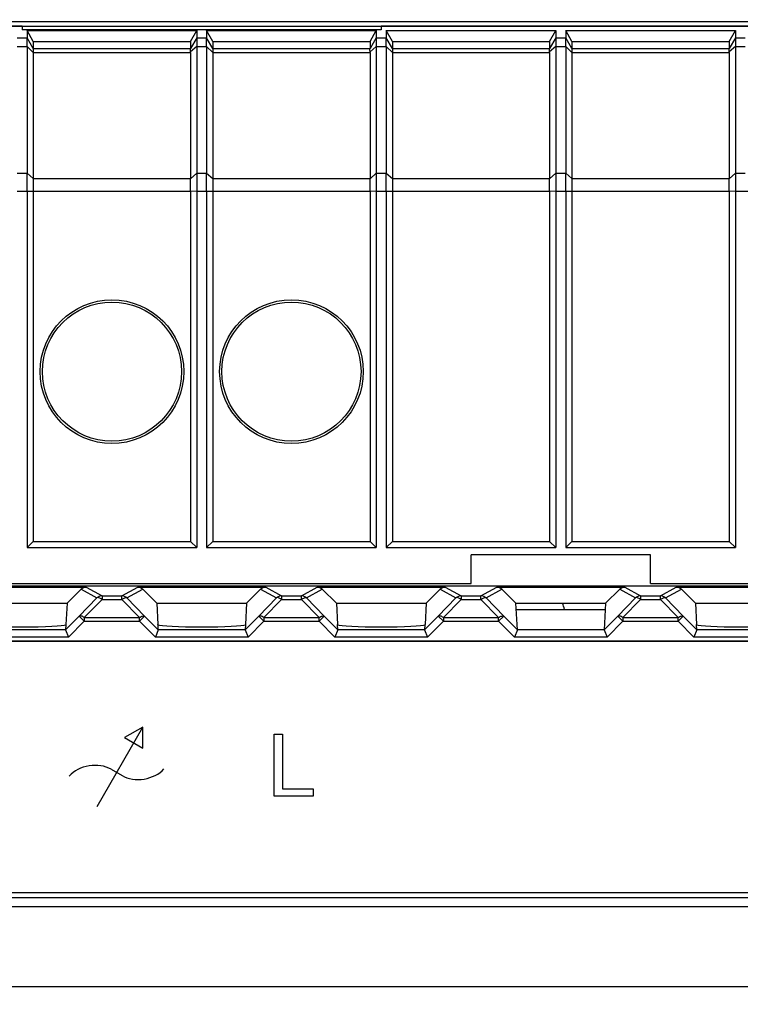
# Model space of a CAD drawing. Units: millimetres. Extents: x -114 to 45, y -55 to 67.
# Drawn here: x -15 to 5, y 19 to 47 of the extents above; entities that cross this region are included whole.
import ezdxf

# ---------------------------------------------------------------- set-up
doc = ezdxf.new("R2010")
doc.units = ezdxf.units.MM
doc.header["$LTSCALE"] = 16.335
doc.layers.get('0').update_dxf_attribs({"linetype": 'CONTINUOUS'})
for name, color, linetype in [('ASSI', 7, 'CONTINUOUS'), ('DRAFT', 7, 'CONTINUOUS'), ('INTF_2', 7, 'CONTINUOUS'), ('RACCORDO', 7, 'CONTINUOUS')]:
    doc.layers.add(name, color=color, linetype=linetype)
doc.styles.get("Standard").update_dxf_attribs({"font": 'txt', "width": 0.8})
doc.dimstyles.new('DIMSTYLE_1', dxfattribs={"dimtxt": 3, "dimasz": 3, "dimexe": 1.5, "dimexo": 0.5, "dimgap": 0.75, "dimtad": 1, "dimtxsty": 'STANDARD', "dimblk": '_FILLED', "dimblk1": '_FILLED', "dimblk2": '_FILLED', "dimcen": 0.09, "dimazin": 2, "dimtfac": 1, "dimtofl": 0, "dimtmove": 0, "dimatfit": 3, "dimldrblk": '_FILLED', "dimfxl": 1, "dimtolj": 1, "dimarcsym": 0})

# ---------------------------------------------------------------- blocks, each defined once
blk = doc.blocks.new('_FILLED')
at = {"color": 0, "linetype": 'BYBLOCK'}
blk.add_solid([(0, 0), (-1, 0.3167), (-1, -0.3167)], dxfattribs=at)
blk = doc.blocks.new('*D0')
at = {"color": 7, "linetype": 'CONTINUOUS'}
for p, q in [((-35.9, -17.25), (-35.9, 64.4)), ((35.9, 18.25), (35.9, 64.4)), ((-35.9, 62.9), (0, 62.9)), ((35.9, 62.9), (0, 62.9))]:
    blk.add_line(p, q, dxfattribs=at)
at = {"color": 7, "linetype": 'CONTINUOUS', "xscale": 3, "yscale": 3, "zscale": 3, "rotation": 180}
blk.add_blockref('_FILLED', (-35.9, 62.9), dxfattribs=at)
at = {"color": 7, "linetype": 'CONTINUOUS', "xscale": 3, "yscale": 3, "zscale": 3}
blk.add_blockref('_FILLED', (35.9, 62.9), dxfattribs=at)

msp = doc.modelspace()

# ---------------------------------------------------------------- linework, layer by layer
at = {"color": 7, "linetype": 'CONTINUOUS'}
for p, q in [((-5, 46.514), (-15, 46.514)), ((-14.862, 46.497), (-14.862, 46.298)), ((-14.689, 46.194), (-14.862, 46.497)), ((-14.862, 46.497), (-10.138, 46.497)), ((-10.311, 46.194), (-10.138, 46.497)), ((-10.138, 46.497), (-10.138, 46.298)), ((-9.862, 46.497), (-9.862, 46.298)), ((-9.689, 46.194), (-9.862, 46.497)), ((-9.862, 46.497), (-5.138, 46.497)), ((-5.311, 46.194), (-5.138, 46.497)), ((-5.138, 46.497), (-5.138, 46.298)), ((-4.862, 46.497), (-4.862, 46.298)), ((-4.689, 46.194), (-4.862, 46.497)), ((-4.862, 46.497), (-0.138, 46.497)), ((-0.311, 46.194), (-0.138, 46.497)), ((-0.138, 46.497), (-0.138, 46.298)), ((0.138, 46.497), (0.138, 46.298)), ((0.311, 46.194), (0.138, 46.497)), ((0.138, 46.497), (4.862, 46.497)), ((4.689, 46.194), (4.862, 46.497)), ((4.862, 46.497), (4.862, 46.298)), ((-14.689, 46.194), (-14.689, 45.998)), ((-14.689, 46.194), (-10.311, 46.194)), ((-10.311, 46.194), (-10.311, 45.998)), ((-9.689, 46.194), (-9.689, 45.998)), ((-9.689, 46.194), (-5.311, 46.194)), ((-5.311, 46.194), (-5.311, 45.998)), ((-4.689, 46.194), (-4.689, 45.998)), ((-4.689, 46.194), (-0.311, 46.194)), ((-0.311, 46.194), (-0.311, 45.998)), ((0.311, 46.194), (0.311, 45.998)), ((0.311, 46.194), (4.689, 46.194)), ((4.689, 46.194), (4.689, 45.998)), ((-14.862, 42.027), (-14.862, 32.1)), ((-14.689, 42.027), (-14.689, 32.273)), ((-10.311, 42.027), (-10.311, 32.273)), ((-10.138, 42.027), (-10.138, 32.1)), ((-9.862, 42.027), (-9.862, 32.1)), ((-9.689, 42.027), (-9.689, 32.273)), ((-5.311, 42.027), (-5.311, 32.273)), ((-5.138, 42.027), (-5.138, 32.1)), ((-4.862, 42.027), (-4.862, 32.1)), ((-4.689, 42.027), (-4.689, 32.273)), ((-0.311, 42.027), (-0.311, 32.273)), ((-0.138, 42.027), (-0.138, 32.1)), ((0.138, 42.027), (0.138, 32.1)), ((0.311, 42.027), (0.311, 32.273)), ((4.689, 42.027), (4.689, 32.273)), ((4.862, 42.027), (4.862, 32.1)), ((-14.862, 32.1), (-14.689, 32.273)), ((-14.862, 32.1), (-10.138, 32.1)), ((-14.689, 32.273), (-10.311, 32.273)), ((-10.138, 32.1), (-10.311, 32.273)), ((-9.862, 32.1), (-9.689, 32.273)), ((-9.862, 32.1), (-5.138, 32.1)), ((-9.689, 32.273), (-5.311, 32.273)), ((-5.138, 32.1), (-5.311, 32.273)), ((-4.862, 32.1), (-4.689, 32.273)), ((-4.862, 32.1), (-0.138, 32.1)), ((-4.689, 32.273), (-0.311, 32.273)), ((-0.138, 32.1), (-0.311, 32.273)), ((0.138, 32.1), (0.311, 32.273)), ((0.138, 32.1), (4.862, 32.1)), ((0.311, 32.273), (4.689, 32.273)), ((4.862, 32.1), (4.689, 32.273)), ((-2.5, 31.1), (-2.5, 31.9)), ((2.5, 31.9), (-2.5, 31.9)), ((2.5, 31.1), (2.5, 31.9)), ((-1.208, 29.81), (-1.25, 30.551)), ((1.25, 30.551), (1.208, 29.81)), ((-1.24, 30.376), (1.24, 30.376)), ((33.9, 29.5), (-33.9, 29.5)), ((-33.9, 22.5), (33.9, 22.5))]:
    msp.add_line(p, q, dxfattribs=at)
msp.add_arc((-1.4, 30), 1.55, 14.1879, 20.9156, dxfattribs=at)
at = {"layer": 'ASSI', "color": 7, "linetype": 'CONTINUOUS'}
for p, q in [((-10.311, 45.888), (-10.311, 42.377)), ((-5.311, 45.888), (-5.311, 42.377)), ((-0.311, 45.888), (-0.311, 42.377)), ((4.689, 45.888), (4.689, 42.377))]:
    msp.add_line(p, q, dxfattribs=at)
at = {"layer": 'DRAFT', "color": 7, "linetype": 'CONTINUOUS'}
for p, q in [((-34.4, 46.619), (34.4, 46.619)), ((-15, 46.618), (-34.223, 46.618)), ((-15, 46.618), (-15, 46.514)), ((-5, 46.618), (-5, 46.514)), ((34.223, 46.618), (-5, 46.618)), ((34.468, 31.026), (-34.468, 31.026)), ((-34.333, 31.1), (-2.5, 31.1)), ((2.5, 31.1), (34.333, 31.1)), ((-13.359, 30.941), (-13.75, 30.551)), ((-11.25, 30.551), (-11.641, 30.941)), ((-8.359, 30.941), (-8.75, 30.551)), ((-6.25, 30.551), (-6.641, 30.941)), ((-3.359, 30.941), (-3.75, 30.551)), ((-1.25, 30.551), (-1.641, 30.941)), ((1.641, 30.941), (1.25, 30.551)), ((3.75, 30.551), (3.359, 30.941)), ((-16.25, 30.551), (-13.75, 30.551)), ((-11.25, 30.551), (-8.75, 30.551)), ((-6.25, 30.551), (-3.75, 30.551)), ((-1.25, 30.551), (1.25, 30.551)), ((3.75, 30.551), (6.25, 30.551))]:
    msp.add_line(p, q, dxfattribs=at)
for centre, radius in [((-12.5, 37), 2), ((-12.5, 37), 1.937), ((-7.5, 37), 2), ((-7.5, 37), 1.937)]:
    msp.add_circle(centre, radius, dxfattribs=at)
at = {"layer": 'INTF_2', "color": 7, "linetype": 'CONTINUOUS'}
for p, q in [((-32.703, 29.493), (33.097, 29.493)), ((-12.915, 24.896), (-11.64, 27.104)), ((-11.64, 27.104), (-12.146, 26.813)), ((-11.64, 26.52), (-11.64, 27.104)), ((-7.982, 25.177), (-7.982, 26.911)), ((-7.982, 26.911), (-7.752, 26.911)), ((-7.752, 26.911), (-7.752, 25.382)), ((-12.146, 26.813), (-11.64, 26.52)), ((-12.522, 25.928), (-12.218, 25.752)), ((-7.752, 25.382), (-6.899, 25.382)), ((-6.899, 25.382), (-6.899, 25.177)), ((-6.899, 25.177), (-7.982, 25.177))]:
    msp.add_line(p, q, dxfattribs=at)
for points in [[(-12.522, 25.928), (-12.859, 26.133), (-13.436, 26.038), (-13.69, 25.737)], [(-12.218, 25.752), (-11.881, 25.548), (-11.304, 25.642), (-11.05, 25.944)]]:
    msp.add_open_spline(points, degree=3, dxfattribs=at)
at = {"layer": 'RACCORDO', "color": 7, "linetype": 'CONTINUOUS'}
for p, q in [((-35.4, 46.75), (35.4, 46.75)), ((-14.862, 46.048), (-14.862, 46.298)), ((-10.138, 46.298), (-10.138, 46.048)), ((-9.862, 46.048), (-9.862, 46.298)), ((-5.138, 46.298), (-5.138, 46.048)), ((-4.862, 46.048), (-4.862, 46.298)), ((-0.138, 46.298), (-0.138, 46.048)), ((0.138, 46.048), (0.138, 46.298)), ((4.862, 46.298), (4.862, 46.048)), ((-14.862, 46.048), (-14.862, 42.527)), ((-14.689, 45.998), (-14.689, 45.888)), ((-14.689, 45.888), (-14.689, 42.377)), ((-10.138, 46.048), (-10.138, 42.527)), ((-9.862, 46.048), (-9.862, 42.527)), ((-9.689, 45.998), (-9.689, 45.888)), ((-9.689, 45.888), (-9.689, 42.377)), ((-5.138, 46.048), (-5.138, 42.527)), ((-4.862, 46.048), (-4.862, 42.527)), ((-4.689, 45.998), (-4.689, 45.888)), ((-4.689, 45.888), (-4.689, 42.377)), ((-0.138, 46.048), (-0.138, 42.527)), ((0.138, 46.048), (0.138, 42.527)), ((0.311, 45.998), (0.311, 45.888)), ((0.311, 45.888), (0.311, 42.377)), ((4.862, 46.048), (4.862, 42.527)), ((-16.783, 31), (-13.217, 31)), ((-11.783, 31), (-8.217, 31)), ((-6.783, 31), (-3.217, 31)), ((-1.783, 31), (1.783, 31)), ((3.217, 31), (6.783, 31)), ((-13.75, 30.551), (-13.781, 29.959)), ((-11.25, 30.551), (-11.219, 29.959)), ((-8.75, 30.551), (-8.781, 29.959)), ((-6.25, 30.551), (-6.219, 29.959)), ((-3.75, 30.551), (-3.781, 29.959)), ((3.75, 30.551), (3.781, 29.959)), ((-13.784, 29.952), (-13.792, 29.81)), ((-11.208, 29.81), (-11.216, 29.952)), ((-8.784, 29.952), (-8.792, 29.81)), ((-6.208, 29.81), (-6.216, 29.952)), ((-3.784, 29.952), (-3.792, 29.81)), ((3.792, 29.81), (3.784, 29.952)), ((-13.792, 29.81), (-13.709, 29.61)), ((-11.208, 29.81), (-11.291, 29.61)), ((-8.792, 29.81), (-8.709, 29.61)), ((-6.208, 29.81), (-6.291, 29.61)), ((-3.792, 29.81), (-3.709, 29.61)), ((-1.208, 29.81), (-1.291, 29.61)), ((1.208, 29.81), (1.291, 29.61)), ((3.792, 29.81), (3.709, 29.61))]:
    msp.add_line(p, q, dxfattribs=at)
at = {"layer": 'RACCORDO', "color": 250, "linetype": 'CONTINUOUS'}
for p, q in [((-15.138, 46.298), (-14.862, 46.298)), ((-14.689, 45.998), (-14.862, 46.298)), ((-10.138, 46.298), (-10.312, 45.997)), ((-10.138, 46.298), (-9.862, 46.298)), ((-9.689, 45.998), (-9.862, 46.298)), ((-5.138, 46.298), (-5.312, 45.997)), ((-5.138, 46.298), (-4.862, 46.298)), ((-4.689, 45.998), (-4.862, 46.298)), ((-0.138, 46.298), (-0.312, 45.997)), ((-0.138, 46.298), (0.138, 46.298)), ((0.311, 45.998), (0.138, 46.298)), ((4.862, 46.298), (4.688, 45.997)), ((4.862, 46.298), (5.138, 46.298)), ((-15.138, 46.048), (-14.862, 46.048)), ((-14.689, 45.888), (-14.862, 46.048)), ((-14.689, 45.998), (-10.311, 45.998)), ((-14.689, 45.888), (-10.311, 45.888)), ((-10.138, 46.048), (-10.312, 45.902)), ((-10.138, 46.048), (-9.862, 46.048)), ((-9.689, 45.888), (-9.862, 46.048)), ((-9.689, 45.998), (-5.311, 45.998)), ((-9.689, 45.888), (-5.311, 45.888)), ((-5.138, 46.048), (-5.312, 45.902)), ((-5.138, 46.048), (-4.862, 46.048)), ((-4.689, 45.888), (-4.862, 46.048)), ((-4.689, 45.998), (-0.311, 45.998)), ((-4.689, 45.888), (-0.311, 45.888)), ((-0.138, 46.048), (-0.312, 45.902)), ((-0.138, 46.048), (0.138, 46.048)), ((0.311, 45.888), (0.138, 46.048)), ((0.311, 45.998), (4.689, 45.998)), ((0.311, 45.888), (4.689, 45.888)), ((4.862, 46.048), (4.688, 45.902)), ((4.862, 46.048), (5.138, 46.048)), ((-15.138, 42.527), (-14.862, 42.527)), ((-14.862, 42.527), (-14.689, 42.377)), ((-10.311, 42.371), (-10.138, 42.527)), ((-10.138, 42.527), (-9.862, 42.527)), ((-9.862, 42.527), (-9.689, 42.377)), ((-5.311, 42.371), (-5.138, 42.527)), ((-5.138, 42.527), (-4.862, 42.527)), ((-4.862, 42.527), (-4.689, 42.377)), ((-0.311, 42.371), (-0.138, 42.527)), ((-0.138, 42.527), (0.138, 42.527)), ((0.138, 42.527), (0.311, 42.377)), ((4.689, 42.371), (4.862, 42.527)), ((4.862, 42.527), (5.138, 42.527)), ((-14.689, 42.377), (-10.311, 42.377)), ((-9.689, 42.377), (-5.311, 42.377)), ((-4.689, 42.377), (-0.311, 42.377)), ((0.311, 42.377), (4.689, 42.377)), ((-15.138, 42.027), (-10.311, 42.027)), ((-10.311, 42.033), (-10.138, 42.027)), ((-10.138, 42.027), (-5.311, 42.027)), ((-5.311, 42.033), (-5.138, 42.027)), ((-5.138, 42.027), (-0.311, 42.027)), ((-0.311, 42.033), (-0.138, 42.027)), ((-0.138, 42.027), (4.689, 42.027)), ((4.689, 42.033), (4.862, 42.027)), ((4.862, 42.027), (9.689, 42.027)), ((-13.217, 31), (-12.776, 30.759)), ((-12.224, 30.759), (-11.783, 31)), ((-8.217, 31), (-7.776, 30.759)), ((-7.224, 30.759), (-6.783, 31)), ((-3.217, 31), (-2.776, 30.759)), ((-2.224, 30.759), (-1.783, 31)), ((1.783, 31), (2.224, 30.759)), ((2.776, 30.759), (3.217, 31)), ((-13.359, 30.941), (-12.918, 30.7)), ((-12.776, 30.759), (-12.776, 30.659)), ((-12.776, 30.759), (-12.224, 30.759)), ((-12.224, 30.659), (-12.224, 30.759)), ((-12.082, 30.7), (-11.641, 30.941)), ((-8.359, 30.941), (-7.918, 30.7)), ((-7.776, 30.759), (-7.776, 30.659)), ((-7.776, 30.759), (-7.224, 30.759)), ((-7.224, 30.659), (-7.224, 30.759)), ((-7.082, 30.7), (-6.641, 30.941)), ((-3.359, 30.941), (-2.918, 30.7)), ((-2.776, 30.759), (-2.776, 30.659)), ((-2.776, 30.759), (-2.224, 30.759)), ((-2.224, 30.659), (-2.224, 30.759)), ((-2.082, 30.7), (-1.641, 30.941)), ((1.641, 30.941), (2.082, 30.7)), ((2.224, 30.759), (2.224, 30.659)), ((2.224, 30.759), (2.776, 30.759)), ((2.776, 30.659), (2.776, 30.759)), ((2.918, 30.7), (3.359, 30.941)), ((-12.918, 30.7), (-13.41, 30.192)), ((-12.776, 30.659), (-13.269, 30.151)), ((-12.776, 30.659), (-12.224, 30.659)), ((-11.731, 30.151), (-12.224, 30.659)), ((-11.59, 30.192), (-12.082, 30.7)), ((-7.918, 30.7), (-8.41, 30.192)), ((-7.776, 30.659), (-8.269, 30.151)), ((-7.776, 30.659), (-7.224, 30.659)), ((-6.731, 30.151), (-7.224, 30.659)), ((-6.59, 30.192), (-7.082, 30.7)), ((-2.918, 30.7), (-3.41, 30.192)), ((-2.776, 30.659), (-3.269, 30.151)), ((-2.776, 30.659), (-2.224, 30.659)), ((-1.731, 30.151), (-2.224, 30.659)), ((-1.59, 30.192), (-2.082, 30.7)), ((2.082, 30.7), (1.59, 30.192)), ((2.224, 30.659), (1.731, 30.151)), ((2.224, 30.659), (2.776, 30.659)), ((3.269, 30.151), (2.776, 30.659)), ((3.41, 30.192), (2.918, 30.7)), ((-13.41, 30.192), (-13.792, 29.81)), ((-13.269, 30.051), (-13.41, 30.192)), ((-11.731, 30.051), (-11.59, 30.192)), ((-11.208, 29.81), (-11.59, 30.192)), ((-8.41, 30.192), (-8.792, 29.81)), ((-8.269, 30.051), (-8.41, 30.192)), ((-6.731, 30.051), (-6.59, 30.192)), ((-6.208, 29.81), (-6.59, 30.192)), ((-3.41, 30.192), (-3.792, 29.81)), ((-3.269, 30.051), (-3.41, 30.192)), ((-1.731, 30.051), (-1.59, 30.192)), ((-1.208, 29.81), (-1.59, 30.192)), ((1.59, 30.192), (1.208, 29.81)), ((1.731, 30.051), (1.59, 30.192)), ((3.269, 30.051), (3.41, 30.192)), ((3.792, 29.81), (3.41, 30.192)), ((-13.269, 30.051), (-13.709, 29.61)), ((-13.269, 30.151), (-13.269, 30.051)), ((-13.269, 30.151), (-11.731, 30.151)), ((-13.269, 30.051), (-11.731, 30.051)), ((-11.731, 30.051), (-11.731, 30.151)), ((-11.291, 29.61), (-11.731, 30.051)), ((-8.269, 30.051), (-8.709, 29.61)), ((-8.269, 30.151), (-8.269, 30.051)), ((-8.269, 30.151), (-6.731, 30.151)), ((-8.269, 30.051), (-6.731, 30.051)), ((-6.731, 30.051), (-6.731, 30.151)), ((-6.291, 29.61), (-6.731, 30.051)), ((-3.269, 30.051), (-3.709, 29.61)), ((-3.269, 30.151), (-3.269, 30.051)), ((-3.269, 30.151), (-1.731, 30.151)), ((-3.269, 30.051), (-1.731, 30.051)), ((-1.731, 30.051), (-1.731, 30.151)), ((-1.291, 29.61), (-1.731, 30.051)), ((1.731, 30.051), (1.291, 29.61)), ((1.731, 30.151), (1.731, 30.051)), ((1.731, 30.151), (3.269, 30.151)), ((1.731, 30.051), (3.269, 30.051)), ((3.269, 30.051), (3.269, 30.151)), ((3.709, 29.61), (3.269, 30.051)), ((-13.709, 29.61), (-16.291, 29.61)), ((-13.792, 29.81), (-16.208, 29.81)), ((-8.709, 29.61), (-11.291, 29.61)), ((-8.792, 29.81), (-11.208, 29.81)), ((-3.709, 29.61), (-6.291, 29.61)), ((-3.792, 29.81), (-6.208, 29.81)), ((1.291, 29.61), (-1.291, 29.61)), ((1.208, 29.81), (-1.208, 29.81)), ((6.291, 29.61), (3.709, 29.61)), ((6.208, 29.81), (3.792, 29.81)), ((-34.507, 22.358), (34.507, 22.358)), ((-34.507, 22.108), (34.507, 22.108)), ((-34.485, 19.885), (34.485, 19.885))]:
    msp.add_line(p, q, dxfattribs=at)
for centre, start, end in [((-12.776, 30.559), 90.0344, 135.0681), ((-12.224, 30.559), 44.9319, 89.9656), ((-7.776, 30.559), 90.0344, 135.0681), ((-7.224, 30.559), 44.9319, 89.9656), ((-2.776, 30.559), 90.0344, 135.0681), ((-2.224, 30.559), 44.9319, 89.9656), ((2.224, 30.559), 90.0344, 135.0681), ((2.776, 30.559), 44.9319, 89.9656)]:
    msp.add_arc(centre, 0.2, start, end, dxfattribs=at)
at = {"layer": 'RACCORDO', "color": 7, "linetype": 'CONTINUOUS'}
for centre, major_axis, ratio, start_param, end_param in [((-10.438, 45.778), (0.127, 0.22), 0.007558, -0.087738, -0.01309), ((-10.438, 45.778), (0.081, 0.217), 0.451416, -0.880461, -0.805813), ((-5.438, 45.778), (0.127, 0.22), 0.007558, -0.087738, -0.01309), ((-5.438, 45.778), (0.081, 0.217), 0.451416, -0.880461, -0.805813), ((-0.438, 45.778), (0.127, 0.22), 0.007558, -0.087738, -0.01309), ((-0.438, 45.778), (0.081, 0.217), 0.451416, -0.880461, -0.805813), ((4.562, 45.778), (0.127, 0.22), 0.007558, -0.087738, -0.01309), ((4.562, 45.778), (0.081, 0.217), 0.451416, -0.880461, -0.805813), ((-10.715, 42.027), (0.257, 0.69), 0.451416, -0.890371, -0.880461), ((-5.715, 42.027), (0.257, 0.69), 0.451416, -0.890371, -0.880461), ((-0.715, 42.027), (0.257, 0.69), 0.451416, -0.890371, -0.880461), ((4.285, 42.027), (0.257, 0.69), 0.451416, -0.890371, -0.880461), ((-10.715, 42.027), (0, 0.7), 0.57735, -1.570796, -1.560886), ((-5.715, 42.027), (0, 0.7), 0.57735, -1.570796, -1.560886), ((-0.715, 42.027), (0, 0.7), 0.57735, -1.570796, -1.560886), ((4.285, 42.027), (0, 0.7), 0.57735, -1.570796, -1.560886), ((-13.217, 30.8), (0.187, 0.07), 0.998311, 1.210556, 1.99654), ((-11.783, 30.8), (-0.187, 0.07), 0.998311, -1.99654, -1.210556), ((-8.217, 30.8), (0.187, 0.07), 0.998311, 1.210556, 1.99654), ((-6.783, 30.8), (-0.187, 0.07), 0.998311, -1.99654, -1.210556), ((-3.217, 30.8), (0.187, 0.07), 0.998311, 1.210556, 1.99654), ((-1.783, 30.8), (-0.187, 0.07), 0.998311, -1.99654, -1.210556), ((1.783, 30.8), (0.187, 0.07), 0.998311, 1.210556, 1.99654), ((3.217, 30.8), (-0.187, 0.07), 0.998311, -1.99654, -1.210556), ((-15, 29.958), (1.221, 0), 0.052408, 3.233221, 6.191557), ((-10, 29.958), (1.221, 0), 0.052408, 3.233221, 6.191557), ((-5, 29.958), (1.221, 0), 0.052408, 3.233221, 6.191557), ((5, 29.958), (1.221, 0), 0.052408, 3.233221, 6.191557)]:
    msp.add_ellipse(centre, major_axis=major_axis, ratio=ratio, start_param=start_param, end_param=end_param, dxfattribs=at)
for points, knots in [([(-10.312, 45.902), (-10.312, 45.914), (-10.313, 45.936), (-10.314, 45.965), (-10.314, 45.983), (-10.313, 45.993), (-10.312, 45.996), (-10.312, 45.997)], [0, 0, 0, 0, 0.384956, 0.688901, 0.89664, 0.961571, 1, 1, 1, 1]), ([(-5.312, 45.902), (-5.312, 45.914), (-5.313, 45.936), (-5.314, 45.965), (-5.314, 45.983), (-5.313, 45.993), (-5.312, 45.996), (-5.312, 45.997)], [0, 0, 0, 0, 0.384956, 0.688901, 0.89664, 0.961571, 1, 1, 1, 1]), ([(-0.312, 45.902), (-0.312, 45.914), (-0.313, 45.936), (-0.314, 45.965), (-0.314, 45.983), (-0.313, 45.993), (-0.312, 45.996), (-0.312, 45.997)], [0, 0, 0, 0, 0.384956, 0.688901, 0.89664, 0.961571, 1, 1, 1, 1]), ([(4.688, 45.902), (4.688, 45.914), (4.687, 45.936), (4.686, 45.965), (4.686, 45.983), (4.687, 45.993), (4.688, 45.996), (4.688, 45.997)], [0, 0, 0, 0, 0.384956, 0.688901, 0.89664, 0.961571, 1, 1, 1, 1]), ([(-14.862, 42.027), (-14.862, 42.113), (-14.862, 42.279), (-14.862, 42.446), (-14.862, 42.527)], [0, 0, 0, 0, 0.517634, 1, 1, 1, 1]), ([(-10.138, 42.527), (-10.138, 42.446), (-10.137, 42.279), (-10.138, 42.113), (-10.138, 42.027)], [0, 0, 0, 0, 0.482359, 1, 1, 1, 1]), ([(-9.862, 42.027), (-9.862, 42.113), (-9.862, 42.279), (-9.862, 42.446), (-9.862, 42.527)], [0, 0, 0, 0, 0.517634, 1, 1, 1, 1]), ([(-5.138, 42.527), (-5.138, 42.446), (-5.137, 42.279), (-5.138, 42.113), (-5.138, 42.027)], [0, 0, 0, 0, 0.482359, 1, 1, 1, 1]), ([(-4.862, 42.027), (-4.862, 42.113), (-4.862, 42.279), (-4.862, 42.446), (-4.862, 42.527)], [0, 0, 0, 0, 0.517634, 1, 1, 1, 1]), ([(-0.138, 42.527), (-0.138, 42.446), (-0.137, 42.279), (-0.138, 42.113), (-0.138, 42.027)], [0, 0, 0, 0, 0.482359, 1, 1, 1, 1]), ([(0.138, 42.027), (0.138, 42.113), (0.138, 42.279), (0.138, 42.446), (0.138, 42.527)], [0, 0, 0, 0, 0.517634, 1, 1, 1, 1]), ([(4.862, 42.527), (4.862, 42.446), (4.863, 42.279), (4.862, 42.113), (4.862, 42.027)], [0, 0, 0, 0, 0.482359, 1, 1, 1, 1]), ([(-14.689, 42.377), (-14.689, 42.32), (-14.689, 42.204), (-14.689, 42.087), (-14.689, 42.027)], [0, 0, 0, 0, 0.482361, 1, 1, 1, 1]), ([(-10.311, 42.033), (-10.312, 42.092), (-10.312, 42.204), (-10.312, 42.316), (-10.311, 42.371)], [0, 0, 0, 0, 0.516964, 1, 1, 1, 1]), ([(-9.689, 42.377), (-9.689, 42.32), (-9.689, 42.204), (-9.689, 42.087), (-9.689, 42.027)], [0, 0, 0, 0, 0.482361, 1, 1, 1, 1]), ([(-5.311, 42.033), (-5.312, 42.092), (-5.312, 42.204), (-5.312, 42.316), (-5.311, 42.371)], [0, 0, 0, 0, 0.516964, 1, 1, 1, 1]), ([(-4.689, 42.377), (-4.689, 42.32), (-4.689, 42.204), (-4.689, 42.087), (-4.689, 42.027)], [0, 0, 0, 0, 0.482361, 1, 1, 1, 1]), ([(-0.311, 42.033), (-0.312, 42.092), (-0.312, 42.204), (-0.312, 42.316), (-0.311, 42.371)], [0, 0, 0, 0, 0.516964, 1, 1, 1, 1]), ([(0.311, 42.377), (0.311, 42.32), (0.311, 42.204), (0.311, 42.087), (0.311, 42.027)], [0, 0, 0, 0, 0.482361, 1, 1, 1, 1]), ([(4.689, 42.033), (4.688, 42.092), (4.688, 42.204), (4.688, 42.316), (4.689, 42.371)], [0, 0, 0, 0, 0.516964, 1, 1, 1, 1]), ([(-13.781, 29.959), (-13.782, 29.959), (-13.78, 29.958), (-13.781, 29.957), (-13.782, 29.955), (-13.783, 29.953), (-13.784, 29.952)], [0, 0, 0, 0, 0.209069, 0.340104, 0.533417, 1, 1, 1, 1]), ([(-11.216, 29.952), (-11.217, 29.953), (-11.218, 29.955), (-11.219, 29.957), (-11.22, 29.958), (-11.218, 29.959), (-11.219, 29.959)], [0, 0, 0, 0, 0.466583, 0.659896, 0.790931, 1, 1, 1, 1]), ([(-8.781, 29.959), (-8.782, 29.959), (-8.78, 29.958), (-8.781, 29.957), (-8.782, 29.955), (-8.783, 29.953), (-8.784, 29.952)], [0, 0, 0, 0, 0.209069, 0.340104, 0.533417, 1, 1, 1, 1]), ([(-6.216, 29.952), (-6.217, 29.953), (-6.218, 29.955), (-6.219, 29.957), (-6.22, 29.958), (-6.218, 29.959), (-6.219, 29.959)], [0, 0, 0, 0, 0.466583, 0.659896, 0.790931, 1, 1, 1, 1]), ([(-3.781, 29.959), (-3.782, 29.959), (-3.78, 29.958), (-3.781, 29.957), (-3.782, 29.955), (-3.783, 29.953), (-3.784, 29.952)], [0, 0, 0, 0, 0.209069, 0.340104, 0.533417, 1, 1, 1, 1]), ([(3.784, 29.952), (3.783, 29.953), (3.782, 29.955), (3.781, 29.957), (3.78, 29.958), (3.782, 29.959), (3.781, 29.959)], [0, 0, 0, 0, 0.466583, 0.659896, 0.790931, 1, 1, 1, 1])]:
    msp.add_open_spline(points, degree=3, knots=knots, dxfattribs=at)
at = {"layer": 'RACCORDO', "color": 250, "linetype": 'CONTINUOUS'}
for points, knots in [([(-12.776, 30.659), (-12.79, 30.669), (-12.818, 30.687), (-12.863, 30.707), (-12.903, 30.712), (-12.918, 30.7)], [0, 0, 0, 0, 0.343127, 0.630714, 1, 1, 1, 1]), ([(-12.224, 30.659), (-12.21, 30.669), (-12.182, 30.687), (-12.137, 30.707), (-12.097, 30.712), (-12.082, 30.7)], [0, 0, 0, 0, 0.343127, 0.630714, 1, 1, 1, 1]), ([(-7.776, 30.659), (-7.79, 30.669), (-7.818, 30.687), (-7.863, 30.707), (-7.903, 30.712), (-7.918, 30.7)], [0, 0, 0, 0, 0.343127, 0.630714, 1, 1, 1, 1]), ([(-7.224, 30.659), (-7.21, 30.669), (-7.182, 30.687), (-7.137, 30.707), (-7.097, 30.712), (-7.082, 30.7)], [0, 0, 0, 0, 0.343127, 0.630714, 1, 1, 1, 1]), ([(-2.776, 30.659), (-2.79, 30.669), (-2.818, 30.687), (-2.863, 30.707), (-2.903, 30.712), (-2.918, 30.7)], [0, 0, 0, 0, 0.343127, 0.630714, 1, 1, 1, 1]), ([(-2.224, 30.659), (-2.21, 30.669), (-2.182, 30.687), (-2.137, 30.707), (-2.097, 30.712), (-2.082, 30.7)], [0, 0, 0, 0, 0.343127, 0.630714, 1, 1, 1, 1]), ([(2.224, 30.659), (2.21, 30.669), (2.182, 30.687), (2.137, 30.707), (2.097, 30.712), (2.082, 30.7)], [0, 0, 0, 0, 0.343127, 0.630714, 1, 1, 1, 1]), ([(2.776, 30.659), (2.79, 30.669), (2.818, 30.687), (2.863, 30.707), (2.903, 30.712), (2.918, 30.7)], [0, 0, 0, 0, 0.343127, 0.630714, 1, 1, 1, 1]), ([(-13.269, 30.151), (-13.283, 30.161), (-13.311, 30.179), (-13.356, 30.199), (-13.396, 30.204), (-13.41, 30.192)], [0, 0, 0, 0, 0.343133, 0.630724, 1, 1, 1, 1]), ([(-11.731, 30.151), (-11.717, 30.161), (-11.689, 30.179), (-11.644, 30.199), (-11.604, 30.204), (-11.59, 30.192)], [0, 0, 0, 0, 0.343133, 0.630724, 1, 1, 1, 1]), ([(-8.269, 30.151), (-8.283, 30.161), (-8.311, 30.179), (-8.356, 30.199), (-8.396, 30.204), (-8.41, 30.192)], [0, 0, 0, 0, 0.343133, 0.630724, 1, 1, 1, 1]), ([(-6.731, 30.151), (-6.717, 30.161), (-6.689, 30.179), (-6.644, 30.199), (-6.604, 30.204), (-6.59, 30.192)], [0, 0, 0, 0, 0.343133, 0.630724, 1, 1, 1, 1]), ([(-3.269, 30.151), (-3.283, 30.161), (-3.311, 30.179), (-3.356, 30.199), (-3.396, 30.204), (-3.41, 30.192)], [0, 0, 0, 0, 0.343133, 0.630724, 1, 1, 1, 1]), ([(-1.731, 30.151), (-1.717, 30.161), (-1.689, 30.179), (-1.644, 30.199), (-1.604, 30.204), (-1.59, 30.192)], [0, 0, 0, 0, 0.343133, 0.630724, 1, 1, 1, 1]), ([(1.731, 30.151), (1.717, 30.161), (1.689, 30.179), (1.644, 30.199), (1.604, 30.204), (1.59, 30.192)], [0, 0, 0, 0, 0.343133, 0.630724, 1, 1, 1, 1]), ([(3.269, 30.151), (3.283, 30.161), (3.311, 30.179), (3.356, 30.199), (3.396, 30.204), (3.41, 30.192)], [0, 0, 0, 0, 0.343133, 0.630724, 1, 1, 1, 1])]:
    msp.add_open_spline(points, degree=3, knots=knots, dxfattribs=at)

# ---------------------------------------------------------------- dimensions: what is measured, and where the dimension line sits
at = {"color": 7, "linetype": 'CONTINUOUS'}
dim = msp.add_linear_dim(base=(-35.9, 62.9), p1=(35.9, 17.75), p2=(-35.9, -17.75), angle=180, dimstyle='DIMSTYLE_1', dxfattribs=at)
dim.commit()
dim.dimension.update_dxf_attribs({"geometry": '*D0', "text_midpoint": (-4.071, 62.9), "dimtype": 160})

doc.saveas('drawing.dxf')
